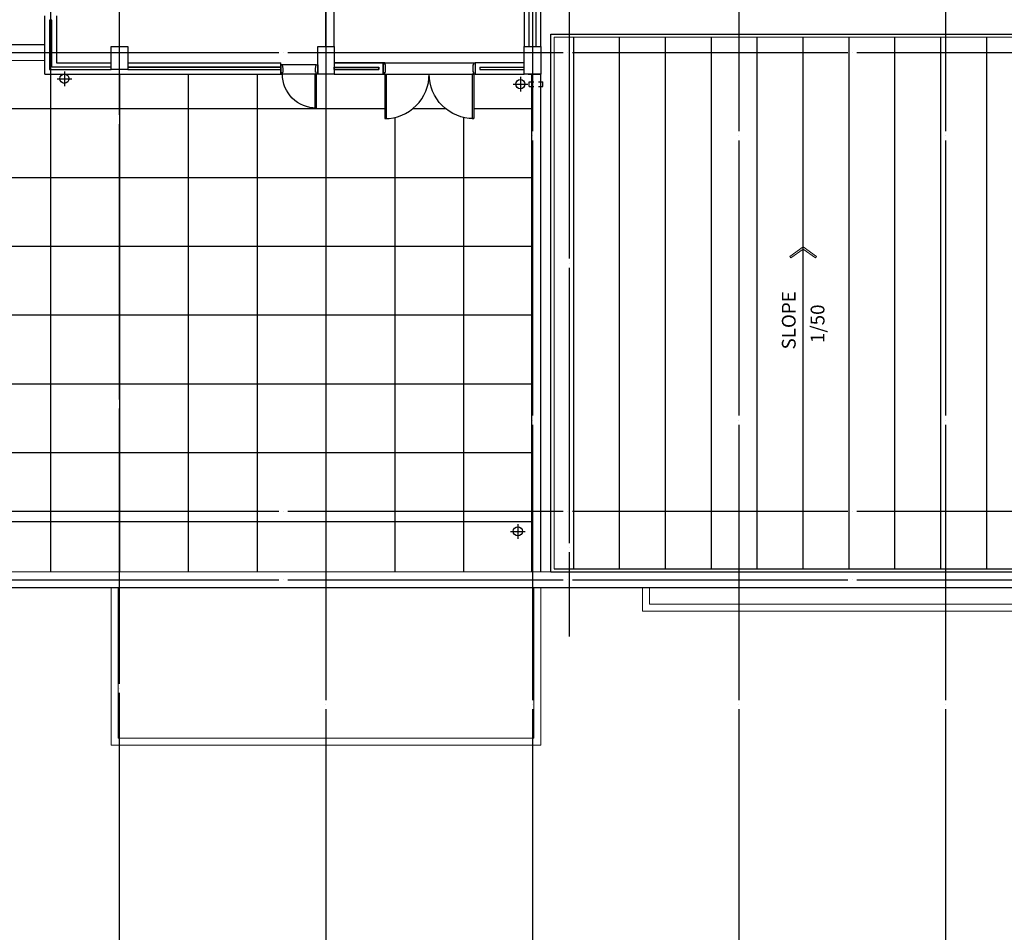
# Model space of a CAD drawing. Units: millimetres. Extents: x 1412311 to 2465615, y -1430805 to 70522.
# Drawn here: x 2395821 to 2417280, y 16345 to 36240 of the extents above; entities that cross this region are included whole.
import ezdxf

# ---------------------------------------------------------------- set-up
doc = ezdxf.new("R2010")
doc.units = ezdxf.units.MM
doc.header["$LTSCALE"] = 100
doc.header["$MEASUREMENT"] = 0
doc.linetypes.add('CEN', pattern=[62, 60, -1, 0, -1])
doc.linetypes.add('HIDDEN', pattern=[2, 1, -1])
doc.layers.get('0').update_dxf_attribs({"linetype": 'CONTINUOUS', "lineweight": 0})
for name, color, linetype in [('1', 1, 'CONTINUOUS'), ('11', 7, 'CONTINUOUS'), ('3', 3, 'CONTINUOUS'), ('5', 5, 'CONTINUOUS'), ('7', 7, 'CONTINUOUS'), ('7H', 7, 'HIDDEN'), ('CEN', 1, 'CEN'), ('COL', 2, 'CONTINUOUS'), ('HAT', 5, 'CONTINUOUS'), ('WID', 4, 'CONTINUOUS'), ('벽돌', 6, 'CONTINUOUS')]:
    doc.layers.add(name, color=color, linetype=linetype)
doc.layers.add('TEX', color=3, linetype='CONTINUOUS', lineweight=20)
doc.styles.add('울릉도L', font='txt')

# ---------------------------------------------------------------- blocks, each defined once
blk = doc.blocks.new('ARROW')
at = {"color": 4}
for p, q in [((-157, 180), (-137, 195)), ((-31, 0), (-157, 180)), ((0, 0), (-137, 195)), ((-31, 0), (-157, -180)), ((0, 0), (-137, -195)), ((-157, -180), (-137, -195))]:
    blk.add_line(p, q, dxfattribs=at)

msp = doc.modelspace()

# ---------------------------------------------------------------- linework, layer by layer
for p, q in [((2407466.2, 35857.1), (2429826.2, 35857.1)), ((2407466.2, 24272.1), (2407466.2, 35857.1)), ((2394148.6, 35352.1), (2396371.2, 35352.1)), ((2430521.2, 24202.1), (2374471.2, 24202.1))]:
    msp.add_line(p, q)
at = {"color": 5}
for p, q in [((2409396.2, 23852.1), (2409396.2, 23347.1)), ((2409396.2, 23347.1), (2422292.5, 23347.1))]:
    msp.add_line(p, q, dxfattribs=at)
for points in [[(2397816.2, 23852.1), (2397816.2, 20427.1), (2407176.2, 20427.1), (2407176.2, 23852.1)], [(2397966.2, 23852.1), (2397966.2, 20577.1), (2407026.2, 20577.1), (2407026.2, 23852.1)]]:
    msp.add_lwpolyline(points, dxfattribs=at)
msp.add_lwpolyline([(2409546.2, 23852.1), (2409546.2, 23497.1), (2422276, 23497.1), (2422619.4, 23573.5, 0.101028), (2423242.8, 23852.1, 0.101028)], format="xyb", dxfattribs=at)
at = {"layer": '1'}
for p, q in [((2396796.2, 35112.1), (2396796.2, 34792.1)), ((2406733.4, 34993), (2406733.4, 34673)), ((2396636.2, 34952.1), (2396956.2, 34952.1)), ((2406573.4, 34833), (2406893.4, 34833)), ((2406677.3, 25245.6), (2406677.3, 24925.6)), ((2406517.3, 25085.6), (2406837.3, 25085.6))]:
    msp.add_line(p, q, dxfattribs=at)
at = {"layer": '11'}
for p, q in [((2396496.2, 35052.1), (2396496.2, 24202.1)), ((2397996.2, 35052.1), (2397996.2, 24202.1)), ((2399496.2, 35052.1), (2399496.2, 24202.1)), ((2400996.2, 35052.1), (2400996.2, 24202.1)), ((2402496.2, 35052.1), (2402496.2, 24202.1)), ((2392446.2, 34302.1), (2403776.2, 34302.1)), ((2404391.4, 34302.1), (2405101.1, 34302.1)), ((2405716.2, 34302.1), (2406976.2, 34302.1)), ((2403996.2, 34107.3), (2403996.2, 24202.1)), ((2405496.2, 34107.3), (2405496.2, 24202.1)), ((2392546.2, 32802.1), (2406976.2, 32802.1)), ((2388896.2, 31302.1), (2406976.2, 31302.1)), ((2388896.2, 29802.1), (2406976.2, 29802.1)), ((2388896.2, 28302.1), (2406976.2, 28302.1)), ((2388896.2, 26802.1), (2406976.2, 26802.1)), ((2384696.2, 25302.1), (2406976.2, 25302.1))]:
    msp.add_line(p, q, dxfattribs=at)
at = {"layer": '3'}
for p, q in [((2407396.2, 35927.1), (2429896.2, 35927.1)), ((2407396.2, 24202.1), (2407396.2, 35927.1)), ((2394148.6, 35702.1), (2396371.2, 35702.1)), ((2406976.2, 35052.1), (2406976.2, 24202.1)), ((2407176.2, 24202.1), (2407176.2, 35052.1)), ((2407396.2, 24202.1), (2429896.2, 24202.1)), ((2430871.2, 23852.1), (2374121.2, 23852.1))]:
    msp.add_line(p, q, dxfattribs=at)
for centre in [(2396796.2, 34952.1), (2406733.4, 34833), (2406677.3, 25085.6)]:
    msp.add_circle(centre, 100, dxfattribs=at)
at = {"layer": '5'}
for p, q in [((2407896.2, 24272.1), (2407896.2, 35857.1)), ((2408896.2, 24272.1), (2408896.2, 35857.1)), ((2409896.2, 24272.1), (2409896.2, 35857.1)), ((2410896.2, 24272.1), (2410896.2, 35857.1)), ((2411896.2, 24272.1), (2411896.2, 35857.1)), ((2412896.2, 24272.1), (2412896.2, 35857.1)), ((2413896.2, 24272.1), (2413896.2, 35857.1)), ((2414896.2, 24272.1), (2414896.2, 35857.1)), ((2415896.2, 24272.1), (2415896.2, 35857.1)), ((2416896.2, 24272.1), (2416896.2, 35857.1))]:
    msp.add_line(p, q, dxfattribs=at)
at = {"layer": '7'}
for p, q in [((2412896.2, 28577.3), (2412896.2, 31284.4)), ((2407466.2, 24272.1), (2429826.2, 24272.1))]:
    msp.add_line(p, q, dxfattribs=at)
at = {"layer": '7H'}
for p, q in [((2406926.2, 34883), (2407226.2, 34883)), ((2406926.2, 34783), (2406926.2, 34883)), ((2406926.2, 34783), (2407226.2, 34783)), ((2407226.2, 34783), (2407226.2, 34883))]:
    msp.add_line(p, q, dxfattribs=at)
at = {"layer": 'CEN'}
for p, q in [((2396496.2, 46008.9), (2396496.2, 34136.9)), ((2397996.2, 15563), (2397996.2, 46008.9)), ((2402496.2, 46008.9), (2402496.2, 15563)), ((2406996.2, 46008.9), (2406996.2, 15563)), ((2411496.2, 46008.9), (2411496.2, 15563)), ((2415996.2, 46008.9), (2415996.2, 15563)), ((2407796.2, 37030.9), (2407796.2, 22795.8)), ((2358268, 35527.1), (2447124.1, 35527.1)), ((2358268, 25527.1), (2447124.1, 25527.1)), ((2358268, 24027.1), (2447124.1, 24027.1))]:
    msp.add_line(p, q, dxfattribs=at)
at = {"layer": 'COL'}
for p, q in [((2401516.2, 35052.1), (2401516.2, 35252.1)), ((2401516.2, 35152.1), (2401516.2, 35252.1)), ((2402316.2, 35152.1), (2402316.2, 35352.1)), ((2403746.2, 35052.1), (2403746.2, 35302.1)), ((2406816.2, 35152.1), (2406816.2, 35352.1))]:
    msp.add_line(p, q, dxfattribs=at)
for points in [[(2397816.2, 35652.1), (2398176.2, 35652.1), (2398176.2, 35152.1), (2397816.2, 35152.1)], [(2402316.2, 35652.1), (2402676.2, 35652.1), (2402676.2, 35052.1), (2402316.2, 35052.1)], [(2406816.2, 35652.1), (2407176.2, 35652.1), (2407176.2, 35052.1), (2406816.2, 35052.1)]]:
    msp.add_lwpolyline(points, close=True, dxfattribs=at)
at = {"layer": 'HAT'}
for p, q in [((2396621.2, 36186.9), (2396621.2, 36186.9)), ((2396621.2, 35986.9), (2396621.2, 35986.9))]:
    msp.add_line(p, q, dxfattribs=at)
at = {"layer": 'WID'}
for p, q in [((2402286.2, 35252.1), (2401546.2, 35252.1)), ((2403776.2, 35302.1), (2405716.2, 35302.1)), ((2402286.2, 35052.1), (2401546.2, 35052.1)), ((2403776.2, 35052.1), (2405716.2, 35052.1))]:
    msp.add_line(p, q, dxfattribs=at)
for points in [[(2401516.2, 35052.1), (2401546.2, 35052.1), (2401546.2, 35092.1), (2401561.2, 35092.1), (2401561.2, 35172.1), (2401546.2, 35252.1), (2401516.2, 35252.1)], [(2402316.2, 35052.1), (2402286.2, 35052.1), (2402286.2, 35092.1), (2402271.2, 35092.1), (2402271.2, 35172.1), (2402286.2, 35252.1), (2402316.2, 35252.1)], [(2403746.2, 35052.1), (2403776.2, 35052.1), (2403776.2, 35092.1), (2403791.2, 35092.1), (2403791.2, 35262.1), (2403776.2, 35262.1), (2403776.2, 35302.1), (2403746.2, 35302.1)], [(2405746.2, 35052.1), (2405716.2, 35052.1), (2405716.2, 35092.1), (2405701.2, 35092.1), (2405701.2, 35262.1), (2405716.2, 35262.1), (2405716.2, 35302.1), (2405746.2, 35302.1)]]:
    msp.add_lwpolyline(points, close=True, dxfattribs=at)
for points in [[(2402286.2, 35052.1), (2402286.2, 34312.1, -0.4142136), (2401546.2, 35052.1)], [(2403776.2, 35052.1), (2403776.2, 34082.1, 0.4142136), (2404746.2, 35052.1)], [(2405716.2, 35052.1), (2405716.2, 34082.1, -0.4142136), (2404746.2, 35052.1)]]:
    msp.add_lwpolyline(points, format="xyb", dxfattribs=at)
for points in [[(2402286.2, 35052.1), (2402251.2, 35052.1), (2402251.2, 34312.1), (2402286.2, 34312.1)], [(2403776.2, 35052.1), (2403811.2, 35052.1), (2403811.2, 34082.1), (2403776.2, 34082.1)], [(2405716.2, 35052.1), (2405681.2, 35052.1), (2405681.2, 34082.1), (2405716.2, 34082.1)]]:
    msp.add_lwpolyline(points, dxfattribs=at)
at = {"layer": '벽돌'}
for p, q in [((2406816.2, 42652.1), (2406816.2, 35652.1)), ((2406916.2, 42652.1), (2406916.2, 35652.1)), ((2407076.2, 35652.1), (2407076.2, 42652.1)), ((2407176.2, 35652.1), (2407176.2, 42652.1)), ((2396371.2, 35308.5), (2396371.2, 36327.1)), ((2396621.2, 36327.1), (2396621.2, 35302.1)), ((2402496.2, 35652.1), (2402496.2, 36437.1)), ((2396521.2, 36227.1), (2396471.2, 36227.1)), ((2396471.2, 36227.1), (2396471.2, 35302.1)), ((2396521.2, 35202.1), (2396521.2, 36227.1)), ((2396371.4, 35052.1), (2396371.2, 35308.5)), ((2396471.2, 35302.1), (2396471.2, 35302.1)), ((2396471.2, 35302.1), (2396471.2, 35152.1)), ((2397816.2, 35202.1), (2396521.2, 35202.1)), ((2396621.2, 35302.1), (2397816.2, 35302.1)), ((2398176.2, 35302.1), (2401516.2, 35302.1)), ((2398176.2, 35202.1), (2401516.2, 35202.1)), ((2401516.2, 35052.1), (2401516.2, 35302.1)), ((2401516.2, 35052.1), (2401516.2, 35252.1)), ((2402316.2, 35152.1), (2402316.2, 35352.1)), ((2402676.2, 35302.1), (2403746.2, 35302.1)), ((2402676.2, 35202.1), (2403646.2, 35202.1)), ((2403646.2, 35152.1), (2403646.2, 35202.1)), ((2403746.2, 35052.1), (2403746.2, 35302.1)), ((2406816.2, 35302.1), (2405746.2, 35302.1)), ((2405746.2, 35302.1), (2405746.2, 35052.1)), ((2405846.2, 35202.1), (2406816.2, 35202.1)), ((2405846.2, 35202.1), (2405846.2, 35152.1)), ((2406816.2, 35152.1), (2406816.2, 35352.1)), ((2396371.4, 35052.1), (2401516.2, 35052.1)), ((2396471.2, 35152.1), (2397816.2, 35152.1)), ((2398176.2, 35152.1), (2401516.2, 35152.1)), ((2402676.2, 35152.1), (2403646.2, 35152.1)), ((2402676.2, 35052.1), (2403746.2, 35052.1)), ((2405746.2, 35052.1), (2406816.2, 35052.1)), ((2405846.2, 35152.1), (2406816.2, 35152.1)), ((2406903.8, 35052.1), (2407176.2, 35052.1))]:
    msp.add_line(p, q, dxfattribs=at)
for points in [[(2402676.2, 35652.1), (2402676.2, 39292.1), (2402496.2, 39292.1), (2402496.2, 36637.1), (2402496.2, 36637.1), (2402496.2, 36437.1), (2402496.2, 36437.1), (2402496.2, 35652.1), (2402496.2, 35652.1), (2402496.2, 36437.1), (2402496.2, 36437.1), (2402496.2, 35652.1)], [(2398176.2, 35152.1), (2401516.2, 35152.1), (2401516.2, 35202.1), (2398176.2, 35202.1)], [(2402676.2, 35052.1), (2403746.2, 35052.1), (2403746.2, 35302.1), (2402676.2, 35302.1)], [(2403646.2, 35152.1), (2402676.2, 35152.1), (2402676.2, 35202.1), (2403646.2, 35202.1)]]:
    msp.add_lwpolyline(points, close=True, dxfattribs=at)

# ---------------------------------------------------------------- block references
at = {"xscale": 1.5, "yscale": 1.5, "zscale": 1.5, "rotation": 90}
msp.add_blockref('ARROW', (2412896.2, 31284.4), dxfattribs=at)

# ---------------------------------------------------------------- texts
at = {"layer": 'TEX', "style": '울릉도L'}
for s, p in [('SLOPE', (2412732.3, 29051)), ('1/50', (2413360.2, 29189.3))]:
    msp.add_text(s, height=300, rotation=90, dxfattribs=at).set_placement(p)

doc.saveas('drawing.dxf')
